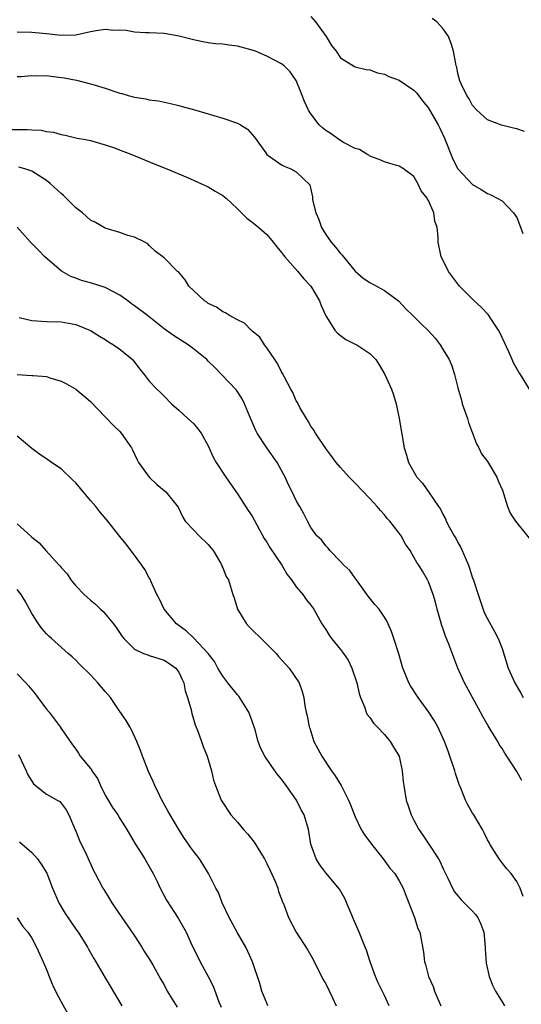
# Model space of a CAD drawing. Units: inches. Extents: x 2553000 to 2556000, y 1545000 to 1548000.
# Drawn here: x 2553119 to 2553188, y 1546537 to 1546671 of the extents above; entities that cross this region are included whole.
import ezdxf

# ---------------------------------------------------------------- set-up
doc = ezdxf.new("R2010")
doc.units = ezdxf.units.IN
doc.header["$MEASUREMENT"] = 0
doc.layers.add('LD25531545_2ft', color=142, linetype='Continuous')

msp = doc.modelspace()

# ---------------------------------------------------------------- linework, layer by layer
at = {"layer": 'LD25531545_2ft'}
for points, elevation in [([(2553159, 1546671.72), (2553159.63, 1546671), (2553161.08, 1546669), (2553161.8, 1546667.8), (2553162.45, 1546667), (2553163, 1546666.09), (2553164.92, 1546664.92), (2553165, 1546664.89), (2553166.52, 1546664.52), (2553167, 1546664.48), (2553168.06, 1546664.06), (2553169, 1546663.89), (2553169.58, 1546663.58), (2553171, 1546663.07), (2553173, 1546661.71), (2553173.34, 1546661.34), (2553174.2, 1546660.2), (2553175, 1546659.27), (2553176.3, 1546657), (2553176.54, 1546656.54), (2553177.17, 1546655.17), (2553178.32, 1546652.32), (2553179, 1546651), (2553181, 1546648.84), (2553182.18, 1546648.18), (2553183, 1546647.64), (2553183.47, 1546647.47), (2553184.35, 1546647), (2553185, 1546646.63), (2553186.57, 1546645), (2553187, 1546644.36), (2553187.39, 1546643.39), (2553187.83, 1546642.17)], 7718), ([(2553188.06, 1546656.06), (2553187, 1546656.46), (2553186.55, 1546656.55), (2553184.94, 1546656.94), (2553183, 1546657.65), (2553181.58, 1546659), (2553181, 1546659.63), (2553180.54, 1546660.54), (2553180.21, 1546661), (2553179.45, 1546662.55), (2553179.25, 1546663), (2553179, 1546663.97), (2553178.83, 1546664.83), (2553178.76, 1546665), (2553178.69, 1546665.31), (2553178.4, 1546667), (2553178.06, 1546668.06), (2553177.7, 1546669), (2553177, 1546670.06), (2553176.12, 1546671), (2553175.49, 1546671.49)], 7716), ([(2553188.72, 1546621), (2553187.5, 1546623), (2553187.29, 1546623.29), (2553186.55, 1546624.55), (2553186.38, 1546625), (2553185.93, 1546626.07), (2553184.7, 1546628.7), (2553184.54, 1546629), (2553183.6, 1546630.4), (2553183.13, 1546631.13), (2553182.15, 1546632.15), (2553181.2, 1546633), (2553179.22, 1546635), (2553178.28, 1546636.28), (2553177.72, 1546637), (2553177, 1546638.49), (2553176.73, 1546639), (2553176.3, 1546641), (2553176.3, 1546641.7), (2553176.19, 1546643), (2553175.86, 1546643.86), (2553175.73, 1546645), (2553175, 1546646.7), (2553174.87, 1546646.87), (2553174.83, 1546647), (2553173.98, 1546647.98), (2553173.56, 1546649), (2553173, 1546649.96), (2553171.61, 1546651), (2553171, 1546651.37), (2553169.72, 1546651.72), (2553169, 1546651.95), (2553168.27, 1546652.27), (2553167, 1546652.73), (2553166.86, 1546652.86), (2553166.58, 1546653), (2553165.61, 1546653.61), (2553165, 1546653.76), (2553163.42, 1546654.58), (2553162.79, 1546655), (2553161.76, 1546655.76), (2553161, 1546656.2), (2553160.56, 1546656.56), (2553160.11, 1546657), (2553159, 1546658.49), (2553158.67, 1546659), (2553158.14, 1546660.14), (2553157.78, 1546661), (2553157.57, 1546661.57), (2553157, 1546663.03), (2553156.19, 1546664.19), (2553155.36, 1546665), (2553155, 1546665.31), (2553153, 1546666.32), (2553151.43, 1546667), (2553151, 1546667.16), (2553149, 1546667.71), (2553147.82, 1546667.82), (2553147, 1546667.97), (2553146.02, 1546668.02), (2553145, 1546668.14), (2553144.3, 1546668.3), (2553143, 1546668.54), (2553142.66, 1546668.66), (2553141.07, 1546669.07), (2553139, 1546669.44), (2553137, 1546669.51), (2553136.49, 1546669.51), (2553135, 1546669.61), (2553133.85, 1546669.85), (2553133, 1546669.87), (2553132.17, 1546669.83), (2553131, 1546669.95), (2553129.78, 1546669.78), (2553129, 1546669.63), (2553127, 1546669.22), (2553125, 1546669.15), (2553123, 1546669.38), (2553121, 1546669.56), (2553119, 1546669.6)], 7720), ([(2553119, 1546663.55), (2553119.58, 1546663.58), (2553121, 1546663.72), (2553121.68, 1546663.68), (2553123, 1546663.71), (2553123.61, 1546663.61), (2553125.4, 1546663.4), (2553127.07, 1546663.07), (2553129, 1546662.59), (2553129.61, 1546662.39), (2553131, 1546661.97), (2553133, 1546661.31), (2553133.26, 1546661.26), (2553134.11, 1546661), (2553134.82, 1546660.82), (2553135, 1546660.76), (2553136.52, 1546660.52), (2553137, 1546660.38), (2553138.24, 1546660.24), (2553139.89, 1546659.89), (2553141, 1546659.63), (2553141.48, 1546659.48), (2553143.34, 1546659), (2553147, 1546657.89), (2553149, 1546657.2), (2553149.41, 1546657), (2553150.38, 1546656.38), (2553151.31, 1546655.31), (2553152.84, 1546653.17), (2553153, 1546652.95), (2553155, 1546651.54), (2553155.34, 1546651.34), (2553156.25, 1546651), (2553157, 1546650.59), (2553158.83, 1546648.83), (2553159.2, 1546647.2), (2553159.21, 1546646.79), (2553159.66, 1546645), (2553160.07, 1546644.07), (2553160.41, 1546643), (2553161, 1546642.04), (2553161.74, 1546641), (2553162.34, 1546640.34), (2553163, 1546639.48), (2553163.24, 1546639.24), (2553163.41, 1546639), (2553165, 1546637.07), (2553166.12, 1546636.12), (2553167, 1546635.52), (2553169, 1546634.43), (2553170.92, 1546633), (2553171.93, 1546631.93), (2553172.86, 1546631), (2553173.94, 1546629.94), (2553175, 1546628.93), (2553175.91, 1546627.91), (2553176.59, 1546627), (2553177, 1546626.34), (2553177.8, 1546625), (2553178.16, 1546624.16), (2553178.55, 1546623), (2553179, 1546621.15), (2553179.47, 1546619.47), (2553179.58, 1546619), (2553180.29, 1546617), (2553180.45, 1546616.45), (2553181, 1546615), (2553181.52, 1546613.52), (2553181.82, 1546613), (2553182.19, 1546612.19), (2553183, 1546611.15), (2553184.28, 1546609), (2553184.48, 1546608.48), (2553185, 1546607.33), (2553185.09, 1546607.09), (2553185.21, 1546606.79), (2553185.76, 1546605), (2553186.1, 1546604.1), (2553186.83, 1546603), (2553188.67, 1546600.67)], 7722), ([(2553118.33, 1546656.33), (2553120.37, 1546656.37), (2553121, 1546656.29), (2553122.26, 1546656.27), (2553123, 1546656.07), (2553123.98, 1546655.98), (2553125, 1546655.66), (2553125.56, 1546655.56), (2553127.19, 1546655.19), (2553128.3, 1546655), (2553129, 1546654.85), (2553131, 1546654.25), (2553132.12, 1546653.88), (2553133.38, 1546653.38), (2553134.49, 1546653), (2553137.65, 1546651.65), (2553139.37, 1546651), (2553142.19, 1546649.81), (2553145, 1546648.53), (2553145.95, 1546647.95), (2553147, 1546647.37), (2553147.47, 1546647), (2553149, 1546645.54), (2553149.25, 1546645.25), (2553149.55, 1546645), (2553150.26, 1546644.26), (2553151, 1546643.73), (2553151.39, 1546643.39), (2553151.89, 1546643), (2553153, 1546642.03), (2553153.87, 1546641), (2553154.36, 1546640.36), (2553155, 1546639.59), (2553155.24, 1546639.23), (2553155.43, 1546639), (2553157.21, 1546637), (2553158.03, 1546636.03), (2553158.97, 1546635), (2553160.15, 1546633), (2553160.38, 1546632.38), (2553161, 1546630.96), (2553162.26, 1546629), (2553162.59, 1546628.59), (2553163, 1546628.27), (2553163.75, 1546627.75), (2553165, 1546627.13), (2553165.24, 1546627), (2553167, 1546625.83), (2553167.82, 1546625), (2553168.3, 1546624.3), (2553169.07, 1546623), (2553169.97, 1546621), (2553170.22, 1546620.22), (2553170.59, 1546619), (2553171, 1546617), (2553171.67, 1546613), (2553172, 1546612), (2553172.27, 1546611), (2553173.42, 1546609), (2553174.16, 1546608.16), (2553175, 1546607), (2553176.35, 1546605), (2553176.63, 1546604.63), (2553177, 1546603.86), (2553177.3, 1546603.3), (2553177.41, 1546603), (2553177.85, 1546602.15), (2553178.5, 1546601), (2553178.7, 1546600.7), (2553179, 1546600.09), (2553179.41, 1546599.41), (2553179.96, 1546598.04), (2553180.42, 1546597), (2553180.58, 1546596.58), (2553181, 1546595.26), (2553181.08, 1546595.08), (2553181.77, 1546593), (2553182.06, 1546592.06), (2553182.58, 1546590.58), (2553183, 1546589.68), (2553183.98, 1546587.98), (2553184.48, 1546587), (2553185, 1546585.64), (2553185.84, 1546583), (2553186.74, 1546581), (2553187.57, 1546579.57), (2553187.88, 1546579)], 7724), ([(2553187.7, 1546567.7), (2553187, 1546568.91), (2553185.65, 1546571), (2553185.38, 1546571.38), (2553185, 1546572.06), (2553184.6, 1546572.6), (2553184.41, 1546573), (2553183.54, 1546574.46), (2553183.12, 1546575.12), (2553182.39, 1546576.39), (2553182.09, 1546577), (2553179.88, 1546581), (2553179, 1546583), (2553178.42, 1546584.42), (2553177.74, 1546586.26), (2553177.32, 1546587.32), (2553177, 1546588.27), (2553176.8, 1546588.8), (2553176.19, 1546591), (2553175.95, 1546591.95), (2553175.63, 1546593), (2553175, 1546594.72), (2553174.86, 1546595), (2553174.18, 1546596.18), (2553173.68, 1546597), (2553173.39, 1546597.39), (2553173, 1546598.12), (2553172.5, 1546599), (2553171.88, 1546599.88), (2553171.26, 1546601), (2553171, 1546601.37), (2553169.74, 1546603), (2553169.38, 1546603.38), (2553169, 1546603.86), (2553168.44, 1546604.44), (2553168, 1546605), (2553167, 1546606.1), (2553165, 1546608.19), (2553164.18, 1546609), (2553163, 1546610.33), (2553162.41, 1546611), (2553161.83, 1546611.83), (2553161, 1546612.89), (2553159.61, 1546615), (2553159.41, 1546615.41), (2553159, 1546615.96), (2553158.63, 1546616.63), (2553158.37, 1546617), (2553157.5, 1546618.5), (2553157.16, 1546619.16), (2553157, 1546619.4), (2553156.52, 1546620.52), (2553156.27, 1546621), (2553155.39, 1546622.61), (2553155.13, 1546623.13), (2553155, 1546623.33), (2553154.46, 1546624.46), (2553154.06, 1546625), (2553153, 1546626.6), (2553152.68, 1546627), (2553152.06, 1546628.06), (2553151, 1546628.9), (2553150.95, 1546628.95), (2553150.86, 1546629), (2553149.97, 1546629.97), (2553149, 1546630.44), (2553147.89, 1546631), (2553147.37, 1546631.37), (2553147, 1546631.5), (2553146.16, 1546632.16), (2553145, 1546632.67), (2553144.82, 1546632.82), (2553144.51, 1546633), (2553143, 1546634.44), (2553142.36, 1546635), (2553141.89, 1546635.89), (2553140.95, 1546636.95), (2553140.85, 1546637), (2553139, 1546638.85), (2553137.79, 1546639.79), (2553137, 1546640.55), (2553136.79, 1546640.79), (2553136.4, 1546641), (2553135, 1546641.7), (2553134.08, 1546641.92), (2553133, 1546642.32), (2553131.12, 1546642.88), (2553131, 1546642.93), (2553129.67, 1546643.67), (2553129, 1546643.99), (2553127.9, 1546645), (2553127, 1546645.7), (2553125.34, 1546647.34), (2553125, 1546647.61), (2553123.5, 1546649), (2553123, 1546649.41), (2553121, 1546650.69), (2553120.04, 1546651), (2553119.23, 1546651.23)], 7726), ([(2553187.86, 1546551.86), (2553187.49, 1546553), (2553187, 1546553.92), (2553186.26, 1546555), (2553185.67, 1546555.67), (2553185, 1546556.46), (2553184.59, 1546557), (2553183.33, 1546559), (2553183.23, 1546559.23), (2553183, 1546559.62), (2553182.57, 1546560.56), (2553182.34, 1546561), (2553181.15, 1546563), (2553181, 1546563.22), (2553180.35, 1546564.35), (2553180.03, 1546565), (2553179.38, 1546566.62), (2553179.15, 1546567.15), (2553178.65, 1546568.65), (2553178.56, 1546569), (2553177.68, 1546571.68), (2553177.18, 1546573), (2553176.28, 1546575), (2553175.82, 1546575.82), (2553175.06, 1546577), (2553173.57, 1546579), (2553172.56, 1546580.56), (2553172.31, 1546581), (2553171.87, 1546582.13), (2553171.51, 1546583), (2553170.94, 1546584.94), (2553170.29, 1546587), (2553169.97, 1546587.97), (2553169.52, 1546589), (2553169.35, 1546589.35), (2553169, 1546589.92), (2553168.26, 1546591), (2553167.67, 1546591.67), (2553166.8, 1546592.8), (2553165.18, 1546595), (2553165.11, 1546595.11), (2553165, 1546595.24), (2553164.29, 1546596.29), (2553163.47, 1546597), (2553163, 1546597.52), (2553161.55, 1546599), (2553161.32, 1546599.32), (2553161, 1546599.63), (2553160.44, 1546600.44), (2553159.8, 1546601), (2553159, 1546602.15), (2553158.51, 1546603), (2553158.01, 1546604.01), (2553157.49, 1546605), (2553157.28, 1546605.28), (2553157, 1546605.82), (2553156.46, 1546607), (2553155.93, 1546607.93), (2553155.48, 1546609), (2553154.4, 1546611), (2553152.97, 1546612.98), (2553151.67, 1546615), (2553151.46, 1546615.46), (2553150.64, 1546617.36), (2553149.96, 1546619), (2553149.65, 1546619.65), (2553148.85, 1546620.85), (2553146.81, 1546623), (2553145.92, 1546623.92), (2553145, 1546624.81), (2553144.82, 1546625), (2553143, 1546626.49), (2553142.29, 1546627), (2553140.28, 1546628.28), (2553139, 1546629.22), (2553136.73, 1546631), (2553135, 1546632.31), (2553134.59, 1546632.59), (2553134.09, 1546633), (2553133, 1546633.77), (2553131, 1546634.82), (2553129, 1546635.47), (2553127.79, 1546635.79), (2553127, 1546636.1), (2553126.32, 1546636.33), (2553125.05, 1546637.05), (2553122.79, 1546639), (2553121.92, 1546639.92), (2553120.83, 1546641), (2553119.03, 1546643.03)], 7728), ([(2553119.28, 1546630.72), (2553121, 1546630.33), (2553123, 1546630.21), (2553125, 1546630.16), (2553125.98, 1546629.98), (2553127, 1546629.8), (2553129, 1546628.97), (2553130.21, 1546628.21), (2553131, 1546627.73), (2553131.43, 1546627.43), (2553132.13, 1546627), (2553133, 1546626.41), (2553134.71, 1546625), (2553134.85, 1546624.85), (2553135.71, 1546623.71), (2553136.32, 1546623), (2553137, 1546622.09), (2553138, 1546621), (2553138.52, 1546620.52), (2553139, 1546620.01), (2553140.04, 1546619), (2553141, 1546618.12), (2553142.26, 1546617), (2553143, 1546616.31), (2553143.6, 1546615.6), (2553144.04, 1546615), (2553145, 1546613.26), (2553145.7, 1546611.7), (2553146.09, 1546611), (2553147.39, 1546609), (2553149, 1546606.73), (2553150.45, 1546604.45), (2553151, 1546603.7), (2553152.65, 1546600.65), (2553153, 1546600.14), (2553153.41, 1546599.41), (2553155.03, 1546597), (2553155.76, 1546595.76), (2553156.37, 1546595), (2553157, 1546594.05), (2553157.87, 1546593), (2553158.33, 1546592.33), (2553159, 1546591.55), (2553159.37, 1546591), (2553160.47, 1546589), (2553161, 1546588.23), (2553161.48, 1546587.48), (2553161.8, 1546587), (2553163, 1546585.54), (2553163.42, 1546585), (2553164.05, 1546584.05), (2553164.58, 1546583), (2553165.22, 1546581), (2553165.55, 1546579.55), (2553165.73, 1546579), (2553166.3, 1546577.7), (2553166.53, 1546577), (2553166.66, 1546576.66), (2553167, 1546576.24), (2553167.49, 1546575.49), (2553168.02, 1546575), (2553169, 1546573.96), (2553169.78, 1546573), (2553170.21, 1546572.21), (2553170.98, 1546571), (2553171.43, 1546569), (2553171.55, 1546567.55), (2553171.63, 1546567), (2553171.96, 1546565), (2553172.23, 1546564.23), (2553172.63, 1546563), (2553173, 1546562.26), (2553173.66, 1546561), (2553174.24, 1546560.24), (2553175.03, 1546559.03), (2553176.35, 1546557), (2553176.59, 1546556.59), (2553177, 1546555.64), (2553177.61, 1546554.39), (2553178.26, 1546553), (2553178.52, 1546552.52), (2553179.42, 1546551.43), (2553181, 1546549.88), (2553181.41, 1546549.41), (2553181.7, 1546549), (2553182.13, 1546548.13), (2553182.52, 1546547), (2553182.69, 1546545), (2553182.69, 1546544.69), (2553182.82, 1546542.82), (2553183.24, 1546541), (2553183.73, 1546539.73), (2553184.09, 1546539), (2553185, 1546537.51), (2553185.33, 1546537)], 7730), ([(2553119, 1546622.99), (2553121, 1546622.85), (2553121.18, 1546622.82), (2553123, 1546622.7), (2553123.47, 1546622.53), (2553125, 1546622.07), (2553125.72, 1546621.72), (2553126.98, 1546620.98), (2553128.09, 1546620.09), (2553129, 1546619.3), (2553131, 1546617.21), (2553132.06, 1546616.06), (2553133, 1546615.2), (2553133.19, 1546615), (2553134.56, 1546613), (2553134.7, 1546612.7), (2553135, 1546612.11), (2553135.34, 1546611.34), (2553135.55, 1546611), (2553136.96, 1546609), (2553138, 1546608), (2553139.23, 1546607), (2553140.92, 1546604.92), (2553141.56, 1546603.56), (2553141.88, 1546603), (2553143, 1546601.84), (2553143.77, 1546601), (2553145, 1546599.83), (2553145.39, 1546599.39), (2553145.69, 1546599), (2553146.69, 1546597.31), (2553146.86, 1546597), (2553146.88, 1546596.88), (2553147, 1546596.63), (2553147.47, 1546595.47), (2553147.77, 1546595), (2553148.35, 1546593), (2553148.55, 1546592.55), (2553149.02, 1546591), (2553149.76, 1546589.76), (2553150.24, 1546589), (2553150.59, 1546588.59), (2553151, 1546588.2), (2553152.2, 1546587), (2553154.26, 1546585), (2553154.57, 1546584.57), (2553155.51, 1546583.51), (2553156.03, 1546583), (2553157.37, 1546581), (2553157.81, 1546579.81), (2553158.02, 1546579), (2553158.17, 1546577.83), (2553158.36, 1546577), (2553158.5, 1546576.5), (2553158.76, 1546575), (2553158.83, 1546574.83), (2553159.41, 1546573), (2553160.47, 1546571), (2553161.81, 1546569), (2553162.3, 1546568.3), (2553163.1, 1546567), (2553164.11, 1546565), (2553164.37, 1546564.37), (2553165, 1546562.75), (2553165.82, 1546561), (2553166.28, 1546560.28), (2553167, 1546559.32), (2553167.22, 1546559), (2553168.84, 1546557), (2553169.73, 1546555.73), (2553170.39, 1546555), (2553171, 1546554.02), (2553171.55, 1546553), (2553171.94, 1546551.94), (2553173.09, 1546549), (2553173.54, 1546547.54), (2553173.83, 1546547), (2553174.32, 1546544.32), (2553174.45, 1546543), (2553174.6, 1546542.6), (2553175, 1546541), (2553175.61, 1546539.61), (2553175.82, 1546539), (2553176.69, 1546537)], 7732), ([(2553169.64, 1546537), (2553169, 1546538.39), (2553168.14, 1546540.14), (2553167.77, 1546541), (2553167.06, 1546543), (2553166.55, 1546544.55), (2553166.38, 1546545), (2553165.56, 1546547), (2553164.79, 1546548.79), (2553163.61, 1546551.61), (2553162.87, 1546552.87), (2553161, 1546555.12), (2553160.19, 1546556.19), (2553159.69, 1546557), (2553158.99, 1546558.99), (2553158.65, 1546561), (2553158.06, 1546563), (2553157.68, 1546563.68), (2553157.02, 1546565), (2553155.62, 1546567), (2553155, 1546567.85), (2553154.47, 1546568.47), (2553154.08, 1546569), (2553152.7, 1546571), (2553152.12, 1546572.12), (2553151.83, 1546573), (2553151.4, 1546574.6), (2553151, 1546575.75), (2553150.53, 1546577), (2553149.16, 1546579.16), (2553149, 1546579.34), (2553147.69, 1546581), (2553147, 1546581.9), (2553146.34, 1546583), (2553145.87, 1546583.87), (2553144.99, 1546585), (2553143.07, 1546587.07), (2553143, 1546587.11), (2553142.04, 1546588.04), (2553140.71, 1546589), (2553139.01, 1546591), (2553138.38, 1546592.38), (2553138.03, 1546593), (2553137.27, 1546594.73), (2553137.12, 1546595.12), (2553137, 1546595.3), (2553136.4, 1546596.4), (2553135.97, 1546597), (2553134.72, 1546598.72), (2553133.86, 1546599.86), (2553133, 1546600.91), (2553131.34, 1546603), (2553130.28, 1546604.28), (2553129.7, 1546605), (2553129, 1546605.81), (2553127, 1546608.21), (2553126.59, 1546608.59), (2553125, 1546610.15), (2553123.67, 1546611), (2553123, 1546611.5), (2553122.09, 1546612.09), (2553121, 1546612.92), (2553119, 1546614.56)], 7734), ([(2553119, 1546602.62), (2553120.9, 1546600.9), (2553121, 1546600.8), (2553122.03, 1546600.03), (2553122.91, 1546599), (2553124.74, 1546597), (2553124.87, 1546596.87), (2553125, 1546596.67), (2553125.84, 1546595.84), (2553126.33, 1546595), (2553127, 1546594.21), (2553128.13, 1546593), (2553128.6, 1546592.6), (2553129, 1546592.23), (2553129.68, 1546591.68), (2553130.37, 1546591), (2553130.71, 1546590.71), (2553131, 1546590.4), (2553132.13, 1546589), (2553132.5, 1546588.5), (2553133.3, 1546587.3), (2553133.55, 1546587), (2553135, 1546585.57), (2553136.22, 1546585), (2553136.78, 1546584.78), (2553137, 1546584.72), (2553138.28, 1546584.28), (2553139, 1546584.06), (2553139.65, 1546583.65), (2553140.59, 1546583), (2553141, 1546582.45), (2553141.45, 1546581.45), (2553141.68, 1546581), (2553141.87, 1546579.87), (2553142.19, 1546579), (2553142.68, 1546577.32), (2553142.79, 1546576.79), (2553143.26, 1546575.26), (2553143.59, 1546574.41), (2553144.11, 1546573), (2553144.33, 1546572.33), (2553144.86, 1546571), (2553145, 1546570.55), (2553145.44, 1546569), (2553145.73, 1546567.73), (2553145.99, 1546567), (2553146.78, 1546565), (2553148.1, 1546563), (2553149, 1546562.01), (2553149.83, 1546561), (2553150.39, 1546560.39), (2553151.29, 1546559.29), (2553152.11, 1546557.89), (2553152.66, 1546557), (2553153, 1546556.36), (2553153.44, 1546555.44), (2553154.16, 1546553.84), (2553154.48, 1546553), (2553154.56, 1546552.56), (2553155, 1546551.51), (2553155.13, 1546551.13), (2553155.2, 1546551), (2553155.35, 1546550.65), (2553155.92, 1546549), (2553156.97, 1546547), (2553158.56, 1546544.56), (2553159.28, 1546543.28), (2553160.63, 1546540.63), (2553161, 1546539.99), (2553161.93, 1546538.07), (2553162.42, 1546537)], 7736), ([(2553153.15, 1546537), (2553153, 1546537.33), (2553152.33, 1546539), (2553152.04, 1546540.04), (2553151.03, 1546543), (2553150.4, 1546544.4), (2553150.14, 1546545), (2553149, 1546546.94), (2553147.85, 1546549), (2553146.91, 1546551), (2553146.41, 1546552.41), (2553146.06, 1546553), (2553145.07, 1546555), (2553144.29, 1546556.29), (2553143.82, 1546557), (2553143, 1546558.05), (2553142.61, 1546558.61), (2553142.35, 1546559), (2553141.79, 1546559.79), (2553141, 1546561), (2553139.82, 1546563), (2553139.54, 1546563.54), (2553138.72, 1546565), (2553138.42, 1546565.58), (2553137.73, 1546567), (2553137.54, 1546567.54), (2553136.85, 1546569), (2553136.74, 1546569.26), (2553136.05, 1546571), (2553135.78, 1546571.78), (2553135.3, 1546573), (2553134.58, 1546574.58), (2553134.33, 1546575), (2553133.86, 1546575.86), (2553133, 1546577.06), (2553131.71, 1546579), (2553131, 1546579.8), (2553129.98, 1546581), (2553129, 1546582.08), (2553127.52, 1546583.52), (2553127, 1546584.05), (2553126.51, 1546584.51), (2553125.97, 1546585), (2553123.67, 1546587), (2553123.32, 1546587.32), (2553123, 1546587.65), (2553122.38, 1546588.38), (2553121.91, 1546589), (2553121, 1546590.44), (2553120.09, 1546592.09), (2553119.54, 1546593), (2553119, 1546593.69)], 7738), ([(2553119, 1546582.23), (2553120.19, 1546581), (2553120.58, 1546580.58), (2553121.48, 1546579.48), (2553121.85, 1546579), (2553123, 1546577.41), (2553123.36, 1546577), (2553124.85, 1546575), (2553125, 1546574.76), (2553125.72, 1546573.72), (2553126.21, 1546573), (2553126.56, 1546572.56), (2553127, 1546571.94), (2553127.38, 1546571.38), (2553127.59, 1546571), (2553129, 1546569.3), (2553129.13, 1546569.13), (2553129.18, 1546569), (2553129.94, 1546567.94), (2553130.36, 1546567), (2553131, 1546565.7), (2553131.41, 1546565), (2553132, 1546564), (2553132.7, 1546563), (2553133, 1546562.5), (2553133.95, 1546561), (2553135.06, 1546559.06), (2553136.39, 1546557), (2553136.62, 1546556.62), (2553137.51, 1546555), (2553138, 1546554), (2553138.48, 1546553), (2553139.36, 1546551.36), (2553140.94, 1546548.94), (2553142.03, 1546547), (2553142.85, 1546545.15), (2553143, 1546544.84), (2553143.93, 1546543), (2553145.03, 1546541), (2553145.67, 1546539.67), (2553146.46, 1546537.54), (2553146.79, 1546536.79)], 7740), ([(2553119.2, 1546571.2), (2553120.22, 1546569), (2553120.45, 1546568.45), (2553121, 1546567.59), (2553121.24, 1546567.24), (2553123, 1546565.81), (2553124.48, 1546565), (2553124.8, 1546564.8), (2553125, 1546564.6), (2553125.7, 1546563.7), (2553126.05, 1546563), (2553126.81, 1546561.19), (2553127, 1546560.77), (2553127.51, 1546559.51), (2553128.44, 1546557.56), (2553129.41, 1546555.41), (2553129.64, 1546555), (2553130.69, 1546553), (2553130.82, 1546552.82), (2553131.57, 1546551.57), (2553131.89, 1546551), (2553133.25, 1546549), (2553133.98, 1546547.98), (2553135, 1546546.5), (2553135.97, 1546545), (2553136.35, 1546544.35), (2553137, 1546543.39), (2553137.54, 1546542.46), (2553138.57, 1546540.57), (2553139, 1546539.84), (2553139.44, 1546539), (2553140.81, 1546536.81)], 7742), ([(2553119.34, 1546559.34), (2553121, 1546557.89), (2553121.77, 1546557), (2553122.29, 1546556.29), (2553123.04, 1546555.04), (2553123.84, 1546553), (2553124.69, 1546551), (2553125, 1546550.47), (2553125.56, 1546549.56), (2553127, 1546547.45), (2553127.32, 1546547), (2553128.57, 1546545), (2553128.71, 1546544.71), (2553129.45, 1546543.45), (2553129.73, 1546543), (2553131, 1546540.82), (2553131.66, 1546539.66), (2553133.27, 1546537)], 7744), ([(2553119, 1546548.96), (2553119.79, 1546547.79), (2553120.48, 1546547), (2553121, 1546546.19), (2553121.63, 1546545), (2553122.54, 1546543), (2553123, 1546541.95), (2553123.35, 1546541), (2553123.83, 1546539.83), (2553124.23, 1546539), (2553125, 1546537.51), (2553125.89, 1546535.89)], 7746)]:
    msp.add_lwpolyline(points, dxfattribs=dict(at, elevation=elevation))

doc.saveas('drawing.dxf')
